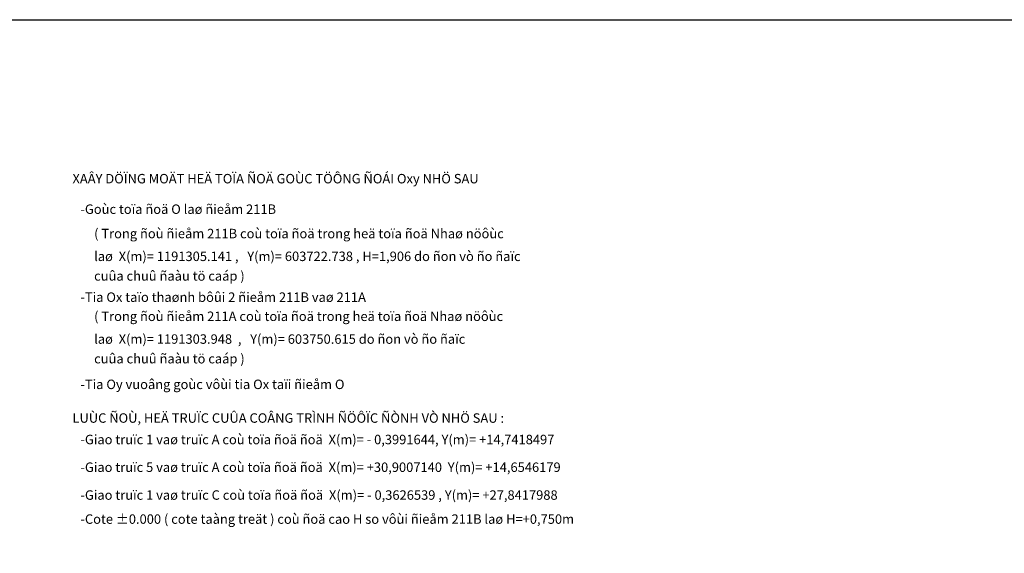
# Model space of a CAD drawing. Units: millimetres. Extents: x -19104 to 50616, y -19039 to 36081.
# Drawn here: x -1879 to 24123, y 21972 to 36081 of the extents above; entities that cross this region are included whole.
import ezdxf

# ---------------------------------------------------------------- set-up
doc = ezdxf.new("R2010")
doc.units = ezdxf.units.MM
doc.header["$LTSCALE"] = 100
doc.layers.add('dtext', color=4, linetype='Continuous')
doc.styles.get("Standard").update_dxf_attribs({"font": 'VAVON.TTF'})

msp = doc.modelspace()

# ---------------------------------------------------------------- linework, layer by layer
msp.add_lwpolyline([(-19104.1, 36080.5), (50615.6, 36080.5), (50615.6, -19039.1), (-19104.1, -19039.1)], close=True)

# ---------------------------------------------------------------- texts
at = {"layer": 'dtext', "color": 201, "linetype": 'ByBlock'}
for s, p in [('XAÂY DÖÏNG MOÄT HEÄ TOÏA ÑOÄ GOÙC TÖÔNG ÑOÁI Oxy NHÖ SAU', (-484.8, 31752.1)), ('-Goùc toïa ñoä O laø ñieåm 211B  ', (-274.5, 30945.6)), ('( Trong ñoù ñieåm 211B coù toïa ñoä trong heä toïa ñoä Nhaø nöôùc', (87, 30301)), ('laø  X(m)= 1191305.141 ,   Y(m)= 603722.738 , H=1,906 do ñon vò ño ñaïc', (87, 29699.2)), ('cuûa chuû ñaàu tö caáp )', (87, 29180.3)), ('-Tia Ox taïo thaønh bôûi 2 ñieåm 211B vaø 211A', (-274.5, 28619.6)), ('( Trong ñoù ñieåm 211A coù toïa ñoä trong heä toïa ñoä Nhaø nöôùc', (87, 28113.7)), ('laø  X(m)= 1191303.948  ,   Y(m)= 603750.615 do ñon vò ño ñaïc', (87, 27511.9)), ('cuûa chuû ñaàu tö caáp )', (87, 26993)), ('-Tia Oy vuoâng goùc vôùi tia Ox taïi ñieåm O', (-274.5, 26314.6)), ('LUÙC ÑOÙ, HEÄ TRUÏC CUÛA COÂNG TRÌNH ÑÖÔÏC ÑÒNH VÒ NHÖ SAU :', (-484.8, 25423.9)), ('-Giao truïc 1 vaø truïc A coù toïa ñoä ñoä  X(m)= - 0,3991644, Y(m)= +14,7418497', (-274.5, 24856.1)), ('-Giao truïc 5 vaø truïc A coù toïa ñoä ñoä  X(m)= +30,9007140  Y(m)= +14,6546179', (-274.5, 24123.6)), ('-Giao truïc 1 vaø truïc C coù toïa ñoä ñoä  X(m)= - 0,3626539 , Y(m)= +27,8417988', (-274.5, 23388)), ('-Cote %%p0.000 ( cote taàng treät ) coù ñoä cao H so vôùi ñieåm 211B laø H=+0,750m', (-274.5, 22752.4))]:
    msp.add_text(s, height=250, dxfattribs=at).set_placement(p)

doc.saveas('drawing.dxf')
